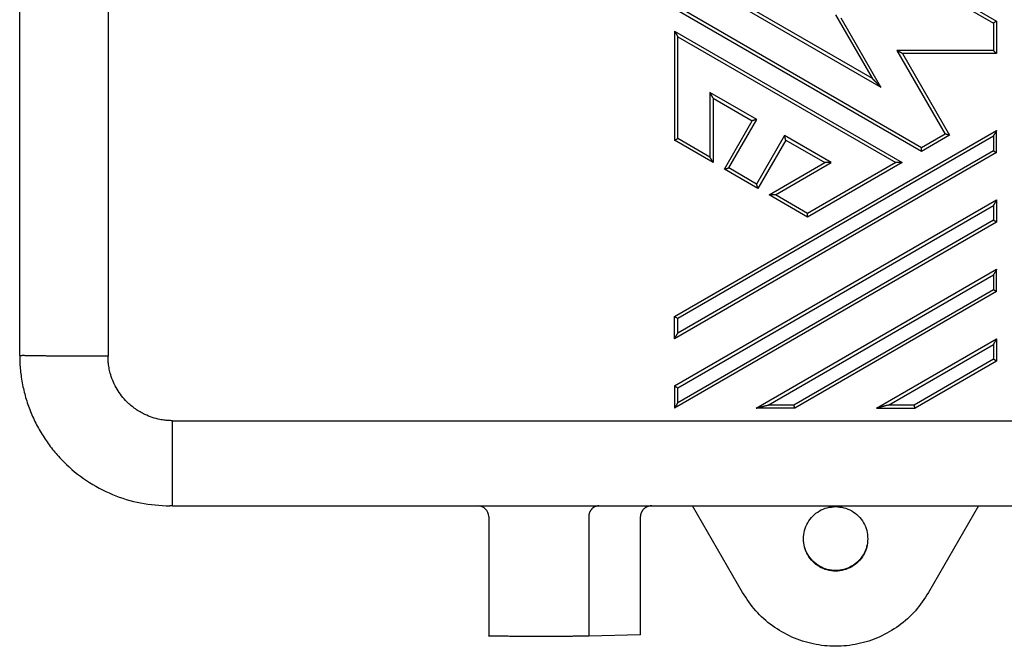
# Model space of a CAD drawing. Units: millimetres. Extents: x 0 to 297, y 0 to 210.
# Drawn here: x 184 to 230, y 48 to 78 of the extents above; entities that cross this region are included whole.
import ezdxf

# ---------------------------------------------------------------- set-up
doc = ezdxf.new("R2010")
doc.units = ezdxf.units.MM

msp = doc.modelspace()

# ---------------------------------------------------------------- linework, layer by layer
at = {"color": 7, "linetype": 'Continuous'}
for p, q in [((183.652, 62.023), (183.652, 94.013)), ((190.765, 55.023), (190.651, 55.023)), ((190.765, 55.023), (204.997, 55.023)), ((204.997, 55.023), (210.622, 55.023)), ((210.622, 55.023), (213.089, 55.023)), ((213.089, 55.023), (214.987, 55.023)), ((217.317, 50.989), (214.987, 55.023)), ((214.987, 55.023), (228.307, 55.023)), ((228.307, 55.023), (225.977, 50.989)), ((228.307, 55.023), (230.205, 55.023)), ((205.497, 54.523), (205.497, 48.969)), ((212.558, 49.019), (212.558, 54.525)), ((212.558, 49.019), (210.152, 48.962))]:
    msp.add_line(p, q, dxfattribs=at)
at = {"color": 2, "linetype": 'Continuous'}
for p, q in [((187.765, 93.751), (187.765, 61.988)), ((220.347, 82.662), (229.147, 77.581)), ((220.347, 82.487), (228.997, 77.493)), ((214.147, 80.237), (223.347, 74.926)), ((214.297, 79.976), (223.757, 74.514)), ((225.647, 71.519), (214.147, 78.159)), ((225.647, 71.691), (214.297, 78.244)), ((221.647, 77.87), (223.347, 74.925)), ((223.757, 74.514), (221.907, 77.719)), ((228.997, 77.493), (228.997, 76.219)), ((229.147, 77.581), (229.147, 76.07)), ((214.147, 77.119), (224.747, 71)), ((214.147, 77.119), (214.147, 72.039)), ((214.297, 76.858), (224.447, 70.998)), ((214.297, 72.124), (214.297, 76.858)), ((224.505, 76.219), (226.751, 72.328)), ((228.997, 76.219), (224.505, 76.219)), ((224.765, 76.07), (226.956, 72.275)), ((229.147, 76.07), (224.765, 76.07)), ((215.797, 74.26), (215.797, 71.258)), ((217.973, 73.004), (215.797, 74.26)), ((215.947, 74.002), (217.768, 72.951)), ((215.947, 74.002), (215.947, 71)), ((216.468, 70.699), (217.768, 72.951)), ((216.673, 70.753), (217.973, 73.004)), ((214.147, 63.841), (229.147, 72.501)), ((229.147, 71.462), (229.147, 72.501)), ((215.947, 71), (214.147, 72.039)), ((214.297, 63.753), (228.997, 72.24)), ((215.797, 71.258), (214.297, 72.124)), ((219.272, 72.254), (217.972, 70.003)), ((219.327, 72.051), (218.027, 69.799)), ((221.447, 70.998), (219.272, 72.254)), ((219.327, 72.051), (221.147, 71)), ((226.751, 72.328), (225.647, 71.691)), ((226.956, 72.275), (225.647, 71.519)), ((228.997, 72.24), (228.997, 71.547)), ((228.997, 71.547), (214.297, 63.06)), ((225.647, 71.519), (225.647, 71.691)), ((229.147, 71.462), (214.147, 62.802)), ((218.027, 69.799), (216.468, 70.699)), ((217.972, 70.003), (216.673, 70.753)), ((218.547, 69.499), (221.147, 71)), ((218.847, 69.497), (221.447, 70.998)), ((224.747, 71), (220.347, 68.459)), ((224.447, 70.998), (220.347, 68.631)), ((214.147, 60.608), (229.147, 69.268)), ((220.347, 68.459), (218.547, 69.499)), ((220.347, 68.631), (218.847, 69.497)), ((229.147, 69.268), (229.147, 68.228)), ((214.297, 60.52), (228.997, 69.007)), ((228.997, 69.007), (228.997, 68.314)), ((220.347, 68.459), (220.347, 68.631)), ((229.147, 68.228), (214.147, 59.569)), ((228.997, 68.314), (214.297, 59.827)), ((217.947, 59.569), (229.147, 66.035)), ((229.147, 64.995), (229.147, 66.035)), ((218.507, 59.717), (228.997, 65.774)), ((228.997, 65.774), (228.997, 65.081)), ((228.997, 65.081), (219.707, 59.717)), ((229.147, 64.995), (219.747, 59.569)), ((214.147, 62.802), (214.147, 63.841)), ((214.297, 63.06), (214.297, 63.753)), ((223.547, 59.569), (229.147, 62.802)), ((224.107, 59.717), (228.997, 62.541)), ((228.997, 62.541), (228.997, 61.848)), ((229.147, 62.802), (229.147, 61.762)), ((183.652, 62.023), (183.765, 62.023)), ((228.997, 61.848), (225.307, 59.717)), ((229.147, 61.762), (225.347, 59.569)), ((214.147, 60.608), (214.147, 59.569)), ((214.297, 59.827), (214.297, 60.52)), ((219.707, 59.717), (218.507, 59.717)), ((225.307, 59.717), (224.107, 59.717)), ((219.747, 59.569), (217.947, 59.569)), ((223.547, 59.569), (225.347, 59.569)), ((190.765, 55.023), (190.765, 58.989)), ((190.765, 58.989), (252.529, 58.989)), ((210.152, 54.525), (210.152, 48.962))]:
    msp.add_line(p, q, dxfattribs=at)
for centre, start, end in [((226.956, 72.275), 294.6311, 355.1599), ((216.468, 70.699), 184.8401, 245.3689)]:
    msp.add_arc(centre, 0.0000101, start, end, dxfattribs=at)
at = {"color": 7, "linetype": 'Continuous'}
msp.add_arc((204.997, 54.523), 0.5, 0, 90, dxfattribs=at)
at = {"color": 2, "linetype": 'Continuous'}
for points, knots in [([(229.147, 77.581), (229.147, 77.581), (229.147, 77.581), (229.146, 77.58), (229.144, 77.579), (229.142, 77.578), (229.139, 77.576), (229.136, 77.574), (229.131, 77.572), (229.127, 77.569), (229.122, 77.566), (229.116, 77.562), (229.11, 77.559), (229.103, 77.555), (229.094, 77.55), (229.085, 77.544), (229.075, 77.539), (229.065, 77.533), (229.054, 77.526), (229.041, 77.518), (229.026, 77.51), (229.012, 77.502), (229.002, 77.496), (228.997, 77.493)], [0, 0, 0, 0, 0.0004216, 0.0015783, 0.0034661, 0.0060783, 0.0094078, 0.0134475, 0.0181736, 0.0235538, 0.0295676, 0.0361947, 0.0434148, 0.0512075, 0.0612452, 0.0719499, 0.0832691, 0.0951503, 0.1075412, 0.1235862, 0.1400703, 0.1568728, 0.1738732, 0.1738732, 0.1738732, 0.1738732]), ([(214.147, 77.119), (214.147, 77.119), (214.147, 77.119), (214.148, 77.118), (214.149, 77.116), (214.15, 77.114), (214.152, 77.111), (214.154, 77.108), (214.156, 77.104), (214.159, 77.099), (214.162, 77.094), (214.165, 77.088), (214.169, 77.082), (214.173, 77.075), (214.177, 77.067), (214.181, 77.059), (214.186, 77.051), (214.191, 77.042), (214.197, 77.031), (214.204, 77.02), (214.21, 77.009), (214.217, 76.997), (214.225, 76.984), (214.232, 76.971), (214.241, 76.956), (214.251, 76.938), (214.262, 76.919), (214.274, 76.899), (214.285, 76.879), (214.293, 76.865), (214.297, 76.858)], [0, 0, 0, 0, 0.0004198, 0.0015609, 0.0034186, 0.0059876, 0.0092627, 0.0132386, 0.0179101, 0.0232719, 0.0293031, 0.0359765, 0.0432772, 0.0511903, 0.059701, 0.0687945, 0.0784558, 0.08867, 0.1009661, 0.1138649, 0.1273333, 0.1413381, 0.1558463, 0.1708246, 0.1862401, 0.2084046, 0.2310827, 0.2541674, 0.2775515, 0.3011281, 0.3011281, 0.3011281, 0.3011281]), ([(224.765, 76.07), (224.765, 76.07), (224.764, 76.07), (224.762, 76.071), (224.759, 76.073), (224.755, 76.075), (224.75, 76.078), (224.744, 76.081), (224.737, 76.085), (224.729, 76.09), (224.72, 76.095), (224.71, 76.101), (224.699, 76.107), (224.687, 76.114), (224.673, 76.122), (224.657, 76.131), (224.64, 76.141), (224.622, 76.151), (224.602, 76.163), (224.58, 76.176), (224.555, 76.19), (224.53, 76.204), (224.513, 76.214), (224.505, 76.219)], [0, 0, 0, 0, 0.0007689, 0.0028016, 0.0060872, 0.0106138, 0.0163689, 0.0233401, 0.031487, 0.0407541, 0.0511068, 0.0625105, 0.0749306, 0.0883323, 0.1055922, 0.1239976, 0.1434595, 0.1638886, 0.1851957, 0.2127918, 0.2411523, 0.270072, 0.2993454, 0.2993454, 0.2993454, 0.2993454]), ([(229.147, 76.07), (229.147, 76.07), (229.147, 76.07), (229.145, 76.071), (229.144, 76.073), (229.142, 76.075), (229.139, 76.078), (229.135, 76.081), (229.131, 76.085), (229.126, 76.09), (229.121, 76.095), (229.116, 76.101), (229.109, 76.107), (229.102, 76.114), (229.094, 76.122), (229.085, 76.131), (229.075, 76.141), (229.065, 76.151), (229.053, 76.163), (229.04, 76.176), (229.026, 76.19), (229.012, 76.204), (229.002, 76.214), (228.997, 76.219)], [0, 0, 0, 0, 0.0005146, 0.0019223, 0.0042161, 0.0073878, 0.0114286, 0.0163298, 0.0220632, 0.0285895, 0.0358845, 0.0439238, 0.0526828, 0.0621373, 0.0743173, 0.0873096, 0.1010512, 0.115479, 0.1305302, 0.1500282, 0.1700711, 0.1905136, 0.2112107, 0.2112107, 0.2112107, 0.2112107]), ([(229.147, 76.07), (229.147, 76.07), (229.147, 76.07), (229.147, 76.07), (229.147, 76.07)], [0, 0, 0, 0, 0.000004038669, 0.000008077338, 0.000008077338, 0.000008077338, 0.000008077338]), ([(223.347, 74.925), (223.347, 74.925), (223.349, 74.924), (223.351, 74.921), (223.356, 74.916), (223.362, 74.91), (223.37, 74.902), (223.379, 74.893), (223.391, 74.882), (223.403, 74.869), (223.417, 74.855), (223.433, 74.839), (223.45, 74.822), (223.47, 74.802), (223.492, 74.78), (223.517, 74.754), (223.544, 74.728), (223.572, 74.7), (223.603, 74.668), (223.639, 74.633), (223.677, 74.594), (223.717, 74.554), (223.744, 74.528), (223.757, 74.514)], [0, 0, 0, 0, 0.0014652, 0.0053891, 0.0117481, 0.020518, 0.0316746, 0.0451937, 0.0609963, 0.0789743, 0.0990602, 0.1211863, 0.145285, 0.1712889, 0.2047776, 0.2404867, 0.2782421, 0.3178697, 0.3591955, 0.4127094, 0.4676923, 0.5237437, 0.5804634, 0.5804634, 0.5804634, 0.5804634]), ([(215.947, 74.002), (215.947, 74.002), (215.947, 74.002), (215.946, 74.003), (215.945, 74.005), (215.944, 74.007), (215.942, 74.01), (215.94, 74.013), (215.938, 74.017), (215.935, 74.022), (215.932, 74.027), (215.929, 74.033), (215.925, 74.039), (215.921, 74.046), (215.917, 74.053), (215.913, 74.061), (215.908, 74.069), (215.902, 74.078), (215.897, 74.088), (215.89, 74.099), (215.883, 74.111), (215.877, 74.123), (215.869, 74.135), (215.862, 74.148), (215.853, 74.163), (215.843, 74.181), (215.832, 74.2), (215.82, 74.22), (215.809, 74.24), (215.801, 74.253), (215.797, 74.26)], [0, 0, 0, 0, 0.0004161, 0.0015465, 0.0033866, 0.0059314, 0.0091756, 0.0131142, 0.0177419, 0.0230535, 0.0290286, 0.0356405, 0.0428746, 0.0507163, 0.059151, 0.068164, 0.0777409, 0.0878669, 0.1000586, 0.1128503, 0.1262093, 0.1401032, 0.1544994, 0.1693653, 0.1846685, 0.2066787, 0.2292083, 0.2521522, 0.2754048, 0.2988609, 0.2988609, 0.2988609, 0.2988609]), ([(217.973, 73.004), (217.966, 73.003), (217.953, 72.999), (217.933, 72.994), (217.914, 72.989), (217.896, 72.984), (217.88, 72.98), (217.866, 72.976), (217.853, 72.972), (217.84, 72.969), (217.829, 72.966), (217.819, 72.964), (217.811, 72.961), (217.803, 72.959), (217.796, 72.958), (217.79, 72.956), (217.784, 72.955), (217.779, 72.953), (217.775, 72.952), (217.772, 72.952), (217.77, 72.951), (217.769, 72.951), (217.768, 72.951), (217.768, 72.951)], [0, 0, 0, 0, 0.0207157, 0.0411818, 0.0612529, 0.0807833, 0.0958629, 0.1103211, 0.1240944, 0.1371198, 0.1493341, 0.1588176, 0.1676058, 0.1756743, 0.1829985, 0.1895539, 0.1953159, 0.2002453, 0.2043134, 0.2075116, 0.2098313, 0.211264, 0.2118042, 0.2118042, 0.2118042, 0.2118042]), ([(229.147, 72.501), (229.147, 72.501), (229.147, 72.5), (229.146, 72.499), (229.145, 72.498), (229.144, 72.495), (229.143, 72.492), (229.141, 72.489), (229.138, 72.485), (229.136, 72.48), (229.133, 72.475), (229.129, 72.469), (229.126, 72.463), (229.122, 72.456), (229.118, 72.449), (229.113, 72.441), (229.108, 72.432), (229.103, 72.423), (229.097, 72.413), (229.091, 72.402), (229.084, 72.39), (229.077, 72.378), (229.07, 72.365), (229.062, 72.352), (229.053, 72.337), (229.043, 72.32), (229.032, 72.3), (229.021, 72.28), (229.009, 72.26), (229.001, 72.246), (228.997, 72.24)], [0, 0, 0, 0, 0.0004198, 0.0015609, 0.0034186, 0.0059876, 0.0092627, 0.0132386, 0.0179101, 0.0232719, 0.0293031, 0.0359765, 0.0432772, 0.0511903, 0.059701, 0.0687945, 0.0784558, 0.08867, 0.1009661, 0.1138649, 0.1273333, 0.1413381, 0.1558463, 0.1708246, 0.1862401, 0.2084046, 0.2310827, 0.2541674, 0.2775515, 0.3011281, 0.3011281, 0.3011281, 0.3011281]), ([(214.147, 72.039), (214.147, 72.039), (214.148, 72.039), (214.149, 72.04), (214.151, 72.041), (214.154, 72.043), (214.158, 72.045), (214.163, 72.047), (214.168, 72.05), (214.174, 72.054), (214.181, 72.057), (214.188, 72.061), (214.196, 72.066), (214.204, 72.071), (214.213, 72.076), (214.224, 72.082), (214.237, 72.089), (214.251, 72.098), (214.266, 72.106), (214.282, 72.115), (214.292, 72.121), (214.297, 72.124)], [0, 0, 0, 0, 0.0005385, 0.0020288, 0.0044605, 0.0078199, 0.0120933, 0.0172667, 0.0233262, 0.0302215, 0.0378863, 0.0462827, 0.0553729, 0.065119, 0.0754829, 0.0864269, 0.102535, 0.1193447, 0.1367141, 0.1545011, 0.1725638, 0.1725638, 0.1725638, 0.1725638]), ([(214.147, 72.039), (214.147, 72.039), (214.147, 72.039), (214.147, 72.039), (214.147, 72.039)], [0, 0, 0, 0, 0.000004283655, 0.000008567311, 0.000008567311, 0.000008567311, 0.000008567311]), ([(219.327, 72.051), (219.327, 72.051), (219.327, 72.051), (219.326, 72.051), (219.326, 72.052), (219.326, 72.053), (219.326, 72.054), (219.325, 72.055), (219.325, 72.056), (219.325, 72.058), (219.324, 72.06), (219.324, 72.062), (219.323, 72.064), (219.322, 72.066), (219.321, 72.069), (219.321, 72.072), (219.32, 72.076), (219.319, 72.079), (219.318, 72.083), (219.317, 72.087), (219.315, 72.091), (219.314, 72.096), (219.313, 72.101), (219.312, 72.105), (219.31, 72.111), (219.309, 72.116), (219.307, 72.122), (219.306, 72.128), (219.304, 72.135), (219.302, 72.141), (219.3, 72.148), (219.298, 72.155), (219.296, 72.162), (219.295, 72.169), (219.292, 72.177), (219.29, 72.187), (219.287, 72.198), (219.284, 72.209), (219.281, 72.22), (219.278, 72.232), (219.275, 72.243), (219.273, 72.251), (219.272, 72.254)], [0, 0, 0, 0, 0.0001246, 0.0004742, 0.0010479, 0.0018448, 0.0028638, 0.0041037, 0.0055636, 0.0072424, 0.0091389, 0.0112521, 0.013581, 0.0161244, 0.019137, 0.0223895, 0.0258779, 0.0295984, 0.0335468, 0.0377194, 0.0421121, 0.046721, 0.0515421, 0.0565714, 0.061805, 0.0677815, 0.0739697, 0.0803618, 0.08695, 0.0937263, 0.1006829, 0.1078118, 0.1151053, 0.1225553, 0.1301541, 0.141221, 0.1524874, 0.1639264, 0.1755108, 0.1872134, 0.1990072, 0.2108649, 0.2108649, 0.2108649, 0.2108649]), ([(226.956, 72.275), (226.956, 72.275), (226.955, 72.275), (226.954, 72.275), (226.952, 72.276), (226.948, 72.277), (226.944, 72.278), (226.94, 72.279), (226.934, 72.28), (226.928, 72.282), (226.921, 72.284), (226.913, 72.286), (226.904, 72.288), (226.895, 72.29), (226.883, 72.293), (226.871, 72.297), (226.857, 72.3), (226.844, 72.304), (226.828, 72.308), (226.81, 72.313), (226.791, 72.318), (226.771, 72.323), (226.758, 72.327), (226.751, 72.328)], [0, 0, 0, 0, 0.0005402, 0.0019729, 0.0042926, 0.0074908, 0.0115589, 0.0164884, 0.0222503, 0.0288057, 0.0361299, 0.0441984, 0.0529867, 0.0624702, 0.0746844, 0.0877098, 0.1014832, 0.1159413, 0.1310209, 0.1505514, 0.1706224, 0.1910886, 0.2118042, 0.2118042, 0.2118042, 0.2118042]), ([(228.997, 71.547), (229.002, 71.544), (229.013, 71.538), (229.028, 71.529), (229.043, 71.52), (229.058, 71.512), (229.07, 71.505), (229.081, 71.499), (229.09, 71.493), (229.099, 71.489), (229.106, 71.484), (229.114, 71.48), (229.12, 71.476), (229.126, 71.473), (229.132, 71.47), (229.136, 71.467), (229.14, 71.465), (229.143, 71.464), (229.145, 71.463), (229.146, 71.462), (229.147, 71.462), (229.147, 71.462)], [0, 0, 0, 0, 0.0180627, 0.0358497, 0.0532191, 0.0700288, 0.0861369, 0.0970809, 0.1074448, 0.1171909, 0.1262811, 0.1346775, 0.1423423, 0.1492376, 0.1552971, 0.1604705, 0.1647439, 0.1681033, 0.170535, 0.1720253, 0.1725638, 0.1725638, 0.1725638, 0.1725638]), ([(215.947, 71), (215.947, 71), (215.947, 71), (215.946, 71.001), (215.945, 71.003), (215.944, 71.005), (215.942, 71.008), (215.94, 71.011), (215.938, 71.015), (215.935, 71.02), (215.932, 71.025), (215.929, 71.031), (215.925, 71.037), (215.921, 71.044), (215.917, 71.051), (215.913, 71.059), (215.908, 71.067), (215.902, 71.076), (215.897, 71.086), (215.89, 71.097), (215.883, 71.109), (215.877, 71.121), (215.869, 71.133), (215.862, 71.146), (215.853, 71.161), (215.843, 71.178), (215.832, 71.198), (215.82, 71.218), (215.809, 71.238), (215.801, 71.251), (215.797, 71.258)], [0, 0, 0, 0, 0.0004161, 0.0015465, 0.0033866, 0.0059314, 0.0091756, 0.0131142, 0.0177419, 0.0230535, 0.0290286, 0.0356405, 0.0428746, 0.0507163, 0.059151, 0.068164, 0.0777409, 0.0878669, 0.1000586, 0.1128503, 0.1262093, 0.1401032, 0.1544994, 0.1693653, 0.1846685, 0.2066787, 0.2292083, 0.2521522, 0.2754048, 0.2988609, 0.2988609, 0.2988609, 0.2988609]), ([(215.947, 71), (215.947, 71), (215.947, 71), (215.947, 71), (215.947, 71)], [0, 0, 0, 0, 0.000002473217, 0.000004946433, 0.000004946433, 0.000004946433, 0.000004946433]), ([(216.468, 70.699), (216.468, 70.699), (216.469, 70.699), (216.47, 70.7), (216.472, 70.7), (216.475, 70.701), (216.479, 70.702), (216.484, 70.703), (216.49, 70.704), (216.496, 70.706), (216.503, 70.708), (216.511, 70.71), (216.519, 70.712), (216.529, 70.715), (216.54, 70.718), (216.553, 70.721), (216.566, 70.724), (216.58, 70.728), (216.596, 70.732), (216.614, 70.737), (216.633, 70.742), (216.653, 70.747), (216.666, 70.751), (216.673, 70.753)], [0, 0, 0, 0, 0.0005402, 0.0019729, 0.0042926, 0.0074908, 0.0115589, 0.0164884, 0.0222503, 0.0288057, 0.0361299, 0.0441984, 0.0529867, 0.0624702, 0.0746844, 0.0877098, 0.1014832, 0.1159413, 0.1310209, 0.1505514, 0.1706224, 0.1910886, 0.2118042, 0.2118042, 0.2118042, 0.2118042]), ([(221.447, 70.998), (221.437, 70.998), (221.418, 70.998), (221.389, 70.998), (221.361, 70.998), (221.335, 70.998), (221.312, 70.999), (221.291, 70.999), (221.272, 70.999), (221.254, 70.999), (221.237, 70.999), (221.223, 70.999), (221.21, 70.999), (221.199, 70.999), (221.188, 70.999), (221.179, 70.999), (221.171, 70.999), (221.164, 70.999), (221.158, 70.999), (221.154, 70.999), (221.15, 70.999), (221.148, 71), (221.147, 71), (221.147, 71)], [0, 0, 0, 0, 0.0292987, 0.0582491, 0.0866452, 0.1142812, 0.1356227, 0.1560877, 0.1755869, 0.1940306, 0.2113294, 0.2247638, 0.2372162, 0.2486518, 0.259036, 0.2683338, 0.2765106, 0.2835107, 0.2892932, 0.2938458, 0.2971561, 0.2992118, 0.3000026, 0.3000026, 0.3000026, 0.3000026]), ([(224.747, 71), (224.747, 71), (224.746, 71), (224.744, 70.999), (224.741, 70.999), (224.736, 70.999), (224.73, 70.999), (224.723, 70.999), (224.715, 70.999), (224.706, 70.999), (224.695, 70.999), (224.684, 70.999), (224.672, 70.999), (224.657, 70.999), (224.641, 70.999), (224.622, 70.999), (224.603, 70.999), (224.582, 70.999), (224.559, 70.998), (224.534, 70.998), (224.505, 70.998), (224.476, 70.998), (224.457, 70.998), (224.447, 70.998)], [0, 0, 0, 0, 0.0007908, 0.0028465, 0.0061568, 0.0107094, 0.0164919, 0.023492, 0.0316687, 0.0409666, 0.0513507, 0.0627864, 0.0752388, 0.0886732, 0.1059719, 0.1244157, 0.1439148, 0.1643799, 0.1857214, 0.2133573, 0.2417535, 0.2707038, 0.3000026, 0.3000026, 0.3000026, 0.3000026]), ([(224.747, 71), (224.747, 71), (224.747, 71), (224.747, 71), (224.747, 71)], [0, 0, 0, 0, 0.00000538766, 0.000013494, 0.000013494, 0.000013494, 0.000013494]), ([(218.027, 69.799), (218.027, 69.799), (218.027, 69.799), (218.026, 69.8), (218.026, 69.8), (218.026, 69.801), (218.026, 69.802), (218.025, 69.803), (218.025, 69.805), (218.025, 69.806), (218.024, 69.808), (218.024, 69.81), (218.023, 69.812), (218.022, 69.815), (218.021, 69.818), (218.021, 69.821), (218.02, 69.824), (218.019, 69.828), (218.018, 69.832), (218.017, 69.836), (218.015, 69.84), (218.014, 69.844), (218.013, 69.849), (218.012, 69.854), (218.01, 69.859), (218.009, 69.865), (218.007, 69.871), (218.006, 69.877), (218.004, 69.883), (218.002, 69.89), (218, 69.896), (217.998, 69.903), (217.996, 69.91), (217.995, 69.918), (217.992, 69.926), (217.99, 69.936), (217.987, 69.946), (217.984, 69.957), (217.981, 69.969), (217.978, 69.98), (217.975, 69.991), (217.973, 69.999), (217.972, 70.003)], [0, 0, 0, 0, 0.0001246, 0.0004742, 0.0010479, 0.0018448, 0.0028638, 0.0041037, 0.0055636, 0.0072424, 0.0091389, 0.0112521, 0.013581, 0.0161244, 0.019137, 0.0223895, 0.0258779, 0.0295984, 0.0335468, 0.0377194, 0.0421121, 0.046721, 0.0515421, 0.0565714, 0.061805, 0.0677815, 0.0739697, 0.0803618, 0.08695, 0.0937263, 0.1006829, 0.1078118, 0.1151053, 0.1225553, 0.1301541, 0.141221, 0.1524874, 0.1639264, 0.1755108, 0.1872134, 0.1990072, 0.2108649, 0.2108649, 0.2108649, 0.2108649]), ([(218.847, 69.497), (218.837, 69.497), (218.818, 69.497), (218.789, 69.497), (218.761, 69.497), (218.735, 69.497), (218.712, 69.497), (218.691, 69.497), (218.672, 69.498), (218.654, 69.498), (218.637, 69.498), (218.623, 69.498), (218.61, 69.498), (218.599, 69.498), (218.588, 69.498), (218.579, 69.498), (218.571, 69.498), (218.564, 69.498), (218.558, 69.498), (218.554, 69.498), (218.55, 69.498), (218.548, 69.498), (218.547, 69.499), (218.547, 69.499)], [0, 0, 0, 0, 0.0292987, 0.0582491, 0.0866452, 0.1142812, 0.1356227, 0.1560877, 0.1755869, 0.1940306, 0.2113294, 0.2247638, 0.2372162, 0.2486518, 0.259036, 0.2683338, 0.2765106, 0.2835107, 0.2892932, 0.2938458, 0.2971561, 0.2992118, 0.3000026, 0.3000026, 0.3000026, 0.3000026]), ([(218.547, 69.499), (218.547, 69.499), (218.547, 69.499), (218.547, 69.499), (218.547, 69.499)], [0, 0, 0, 0, 0.00000810635, 0.000013494, 0.000013494, 0.000013494, 0.000013494]), ([(229.147, 69.268), (229.147, 69.268), (229.147, 69.267), (229.146, 69.266), (229.145, 69.264), (229.144, 69.262), (229.143, 69.259), (229.141, 69.256), (229.138, 69.252), (229.136, 69.247), (229.133, 69.242), (229.129, 69.236), (229.126, 69.23), (229.122, 69.223), (229.118, 69.216), (229.113, 69.208), (229.108, 69.199), (229.103, 69.19), (229.097, 69.18), (229.091, 69.169), (229.084, 69.157), (229.077, 69.145), (229.07, 69.132), (229.062, 69.119), (229.053, 69.104), (229.043, 69.087), (229.032, 69.067), (229.021, 69.047), (229.009, 69.027), (229.001, 69.013), (228.997, 69.007)], [0, 0, 0, 0, 0.0004198, 0.0015609, 0.0034186, 0.0059876, 0.0092627, 0.0132386, 0.0179101, 0.0232719, 0.0293031, 0.0359765, 0.0432772, 0.0511903, 0.059701, 0.0687945, 0.0784558, 0.08867, 0.1009661, 0.1138649, 0.1273333, 0.1413381, 0.1558463, 0.1708246, 0.1862401, 0.2084046, 0.2310827, 0.2541674, 0.2775515, 0.3011281, 0.3011281, 0.3011281, 0.3011281]), ([(229.147, 68.228), (229.147, 68.229), (229.146, 68.229), (229.145, 68.23), (229.143, 68.231), (229.14, 68.232), (229.136, 68.234), (229.132, 68.237), (229.126, 68.24), (229.12, 68.243), (229.114, 68.247), (229.106, 68.251), (229.099, 68.256), (229.09, 68.26), (229.081, 68.266), (229.07, 68.272), (229.058, 68.279), (229.043, 68.287), (229.028, 68.296), (229.013, 68.305), (229.002, 68.311), (228.997, 68.314)], [0, 0, 0, 0, 0.0005385, 0.0020288, 0.0044605, 0.0078199, 0.0120933, 0.0172667, 0.0233262, 0.0302215, 0.0378863, 0.0462827, 0.0553729, 0.065119, 0.0754829, 0.0864269, 0.102535, 0.1193447, 0.1367141, 0.1545011, 0.1725638, 0.1725638, 0.1725638, 0.1725638]), ([(229.147, 68.228), (229.147, 68.228), (229.147, 68.228), (229.147, 68.228), (229.147, 68.228)], [0, 0, 0, 0, 0.000004283655, 0.000008567311, 0.000008567311, 0.000008567311, 0.000008567311]), ([(229.147, 66.035), (229.147, 66.035), (229.147, 66.034), (229.146, 66.033), (229.145, 66.031), (229.144, 66.029), (229.143, 66.026), (229.141, 66.023), (229.138, 66.019), (229.136, 66.014), (229.133, 66.009), (229.129, 66.003), (229.126, 65.997), (229.122, 65.99), (229.118, 65.983), (229.113, 65.975), (229.108, 65.966), (229.103, 65.957), (229.097, 65.947), (229.091, 65.936), (229.084, 65.924), (229.077, 65.912), (229.07, 65.899), (229.062, 65.886), (229.053, 65.871), (229.043, 65.854), (229.032, 65.834), (229.021, 65.814), (229.009, 65.794), (229.001, 65.78), (228.997, 65.774)], [0, 0, 0, 0, 0.0004198, 0.0015609, 0.0034186, 0.0059876, 0.0092627, 0.0132386, 0.0179101, 0.0232719, 0.0293031, 0.0359765, 0.0432772, 0.0511903, 0.059701, 0.0687945, 0.0784558, 0.08867, 0.1009661, 0.1138649, 0.1273333, 0.1413381, 0.1558463, 0.1708246, 0.1862401, 0.2084046, 0.2310827, 0.2541674, 0.2775515, 0.3011281, 0.3011281, 0.3011281, 0.3011281]), ([(229.147, 64.995), (229.147, 64.996), (229.146, 64.996), (229.145, 64.996), (229.143, 64.998), (229.14, 64.999), (229.136, 65.001), (229.132, 65.004), (229.126, 65.007), (229.12, 65.01), (229.114, 65.014), (229.106, 65.018), (229.099, 65.023), (229.09, 65.027), (229.081, 65.032), (229.07, 65.039), (229.058, 65.046), (229.043, 65.054), (229.028, 65.063), (229.013, 65.072), (229.002, 65.078), (228.997, 65.081)], [0, 0, 0, 0, 0.0005385, 0.0020288, 0.0044605, 0.0078199, 0.0120933, 0.0172667, 0.0233262, 0.0302215, 0.0378863, 0.0462827, 0.0553729, 0.065119, 0.0754829, 0.0864269, 0.102535, 0.1193447, 0.1367141, 0.1545011, 0.1725638, 0.1725638, 0.1725638, 0.1725638]), ([(214.147, 63.841), (214.147, 63.841), (214.148, 63.84), (214.149, 63.84), (214.15, 63.839), (214.152, 63.837), (214.155, 63.836), (214.159, 63.834), (214.163, 63.831), (214.167, 63.828), (214.173, 63.825), (214.178, 63.822), (214.185, 63.818), (214.192, 63.814), (214.2, 63.809), (214.209, 63.804), (214.219, 63.798), (214.229, 63.792), (214.241, 63.786), (214.254, 63.778), (214.268, 63.77), (214.282, 63.761), (214.292, 63.756), (214.297, 63.753)], [0, 0, 0, 0, 0.0004216, 0.0015783, 0.0034661, 0.0060783, 0.0094078, 0.0134475, 0.0181736, 0.0235538, 0.0295676, 0.0361947, 0.0434148, 0.0512075, 0.0612452, 0.0719499, 0.0832691, 0.0951503, 0.1075412, 0.1235862, 0.1400703, 0.1568728, 0.1738732, 0.1738732, 0.1738732, 0.1738732]), ([(214.147, 62.802), (214.147, 62.802), (214.148, 62.802), (214.148, 62.803), (214.149, 62.805), (214.15, 62.807), (214.152, 62.81), (214.154, 62.813), (214.156, 62.817), (214.159, 62.822), (214.162, 62.827), (214.165, 62.832), (214.169, 62.839), (214.173, 62.846), (214.177, 62.853), (214.182, 62.861), (214.186, 62.869), (214.192, 62.878), (214.198, 62.888), (214.204, 62.899), (214.211, 62.911), (214.218, 62.923), (214.225, 62.935), (214.232, 62.948), (214.241, 62.963), (214.251, 62.98), (214.262, 63), (214.274, 63.02), (214.285, 63.04), (214.293, 63.053), (214.297, 63.06)], [0, 0, 0, 0, 0.0004161, 0.0015465, 0.0033866, 0.0059314, 0.0091756, 0.0131142, 0.0177419, 0.0230535, 0.0290286, 0.0356405, 0.0428746, 0.0507163, 0.059151, 0.068164, 0.0777409, 0.0878669, 0.1000586, 0.1128503, 0.1262093, 0.1401032, 0.1544994, 0.1693653, 0.1846685, 0.2066787, 0.2292083, 0.2521522, 0.2754048, 0.2988609, 0.2988609, 0.2988609, 0.2988609]), ([(214.147, 62.802), (214.147, 62.802), (214.147, 62.802), (214.147, 62.802), (214.147, 62.802)], [0, 0, 0, 0, 0.000002473217, 0.000004946433, 0.000004946433, 0.000004946433, 0.000004946433]), ([(229.147, 62.802), (229.147, 62.801), (229.147, 62.801), (229.146, 62.8), (229.145, 62.798), (229.144, 62.796), (229.143, 62.793), (229.141, 62.79), (229.138, 62.786), (229.136, 62.781), (229.133, 62.776), (229.129, 62.77), (229.126, 62.764), (229.122, 62.757), (229.118, 62.75), (229.113, 62.742), (229.108, 62.733), (229.103, 62.724), (229.097, 62.714), (229.091, 62.703), (229.084, 62.691), (229.077, 62.679), (229.07, 62.666), (229.062, 62.653), (229.053, 62.638), (229.043, 62.621), (229.032, 62.601), (229.021, 62.581), (229.009, 62.561), (229.001, 62.547), (228.997, 62.541)], [0, 0, 0, 0, 0.0004198, 0.0015609, 0.0034186, 0.0059876, 0.0092627, 0.0132386, 0.0179101, 0.0232719, 0.0293031, 0.0359765, 0.0432772, 0.0511903, 0.059701, 0.0687945, 0.0784558, 0.08867, 0.1009661, 0.1138649, 0.1273333, 0.1413381, 0.1558463, 0.1708246, 0.1862401, 0.2084046, 0.2310827, 0.2541674, 0.2775515, 0.3011281, 0.3011281, 0.3011281, 0.3011281]), ([(187.765, 61.988), (187.592, 61.988), (187.249, 61.989), (186.795, 61.989), (186.408, 61.99), (186.088, 61.992), (185.804, 61.993), (185.557, 61.994), (185.345, 61.995), (185.144, 61.997), (184.953, 61.998), (184.774, 62), (184.609, 62.002), (184.456, 62.004), (184.318, 62.005), (184.194, 62.007), (184.085, 62.01), (183.992, 62.012), (183.915, 62.014), (183.854, 62.016), (183.809, 62.018), (183.781, 62.019), (183.769, 62.022), (183.765, 62.023)], [0, 0, 0, 0, 0.519221, 1.029656, 1.360893, 1.681586, 1.989922, 2.21151, 2.423505, 2.62525, 2.816085, 2.994984, 3.161019, 3.313685, 3.452475, 3.576632, 3.685523, 3.778829, 3.85623, 3.917293, 3.96173, 3.989444, 4.000431, 4.000431, 4.000431, 4.000431]), ([(190.765, 58.989), (190.709, 58.989), (190.596, 58.991), (190.443, 59.005), (190.306, 59.023), (190.104, 59.058), (189.825, 59.132), (189.435, 59.287), (189.029, 59.524), (188.67, 59.826), (188.392, 60.14), (188.182, 60.447), (188.012, 60.778), (187.895, 61.094), (187.822, 61.387), (187.785, 61.618), (187.768, 61.819), (187.766, 61.932), (187.765, 61.988)], [0, 0, 0, 0, 0.168867, 0.337733, 0.460128, 0.582626, 0.953652, 1.324676, 1.839487, 2.354294, 2.725243, 3.096191, 3.467137, 3.838083, 4.104733, 4.371177, 4.540171, 4.709166, 4.709166, 4.709166, 4.709166]), ([(229.147, 61.762), (229.147, 61.762), (229.146, 61.763), (229.145, 61.763), (229.143, 61.765), (229.14, 61.766), (229.136, 61.768), (229.132, 61.771), (229.126, 61.774), (229.12, 61.777), (229.114, 61.781), (229.106, 61.785), (229.099, 61.789), (229.09, 61.794), (229.081, 61.799), (229.07, 61.806), (229.058, 61.813), (229.043, 61.821), (229.028, 61.83), (229.013, 61.839), (229.002, 61.845), (228.997, 61.848)], [0, 0, 0, 0, 0.0005385, 0.0020288, 0.0044605, 0.0078199, 0.0120933, 0.0172667, 0.0233262, 0.0302215, 0.0378863, 0.0462827, 0.0553729, 0.065119, 0.0754829, 0.0864269, 0.102535, 0.1193447, 0.1367141, 0.1545011, 0.1725638, 0.1725638, 0.1725638, 0.1725638]), ([(229.147, 61.762), (229.147, 61.762), (229.147, 61.762), (229.147, 61.762), (229.147, 61.762)], [0, 0, 0, 0, 0.000004283655, 0.00000856731, 0.00000856731, 0.00000856731, 0.00000856731]), ([(214.147, 60.608), (214.147, 60.608), (214.148, 60.607), (214.149, 60.607), (214.15, 60.606), (214.152, 60.604), (214.155, 60.603), (214.159, 60.601), (214.163, 60.598), (214.167, 60.595), (214.173, 60.592), (214.178, 60.589), (214.185, 60.585), (214.192, 60.581), (214.2, 60.576), (214.209, 60.571), (214.219, 60.565), (214.229, 60.559), (214.241, 60.552), (214.254, 60.545), (214.268, 60.537), (214.282, 60.528), (214.292, 60.523), (214.297, 60.52)], [0, 0, 0, 0, 0.0004216, 0.0015783, 0.0034661, 0.0060783, 0.0094078, 0.0134475, 0.0181736, 0.0235538, 0.0295676, 0.0361947, 0.0434148, 0.0512075, 0.0612452, 0.0719499, 0.0832691, 0.0951503, 0.1075412, 0.1235862, 0.1400703, 0.1568728, 0.1738732, 0.1738732, 0.1738732, 0.1738732]), ([(214.297, 59.827), (214.293, 59.82), (214.285, 59.807), (214.274, 59.787), (214.262, 59.767), (214.251, 59.747), (214.241, 59.73), (214.232, 59.715), (214.225, 59.702), (214.218, 59.69), (214.211, 59.678), (214.204, 59.666), (214.198, 59.655), (214.192, 59.645), (214.186, 59.636), (214.182, 59.628), (214.177, 59.62), (214.173, 59.612), (214.169, 59.606), (214.165, 59.599), (214.162, 59.594), (214.159, 59.589), (214.156, 59.584), (214.154, 59.58), (214.152, 59.577), (214.15, 59.574), (214.149, 59.572), (214.148, 59.57), (214.148, 59.569), (214.147, 59.569), (214.147, 59.569)], [0, 0, 0, 0, 0.0234561, 0.0467088, 0.0696526, 0.0921823, 0.1141924, 0.1294956, 0.1443616, 0.1587577, 0.1726516, 0.1860107, 0.1988023, 0.210994, 0.2211201, 0.2306969, 0.23971, 0.2481446, 0.2559863, 0.2632204, 0.2698323, 0.2758074, 0.281119, 0.2857467, 0.2896853, 0.2929296, 0.2954743, 0.2973145, 0.2984449, 0.2988609, 0.2988609, 0.2988609, 0.2988609]), ([(217.947, 59.569), (217.948, 59.569), (217.949, 59.569), (217.953, 59.57), (217.96, 59.572), (217.968, 59.574), (217.979, 59.577), (217.992, 59.58), (218.007, 59.584), (218.024, 59.589), (218.044, 59.594), (218.065, 59.599), (218.088, 59.606), (218.115, 59.613), (218.146, 59.621), (218.18, 59.63), (218.216, 59.64), (218.255, 59.65), (218.298, 59.661), (218.346, 59.674), (218.399, 59.688), (218.453, 59.703), (218.489, 59.712), (218.507, 59.717)], [0, 0, 0, 0, 0.001541, 0.005526, 0.0119317, 0.0207342, 0.0319092, 0.0454326, 0.0612256, 0.0791811, 0.0992318, 0.1213107, 0.1453508, 0.1712849, 0.2046773, 0.2402786, 0.2779161, 0.3174174, 0.3586099, 0.4119521, 0.4667626, 0.5226447, 0.5792015, 0.5792015, 0.5792015, 0.5792015]), ([(219.747, 59.569), (219.747, 59.569), (219.747, 59.569), (219.747, 59.569), (219.747, 59.57), (219.747, 59.571), (219.746, 59.572), (219.746, 59.573), (219.745, 59.574), (219.745, 59.576), (219.744, 59.578), (219.744, 59.58), (219.743, 59.583), (219.742, 59.586), (219.742, 59.589), (219.741, 59.592), (219.74, 59.595), (219.739, 59.599), (219.738, 59.603), (219.736, 59.608), (219.735, 59.612), (219.734, 59.617), (219.733, 59.622), (219.731, 59.627), (219.73, 59.632), (219.728, 59.637), (219.727, 59.644), (219.725, 59.651), (219.723, 59.658), (219.721, 59.666), (219.718, 59.675), (219.716, 59.683), (219.714, 59.691), (219.712, 59.7), (219.709, 59.709), (219.708, 59.714), (219.707, 59.717)], [0, 0, 0, 0, 0.00013, 0.0005095, 0.0011369, 0.0020103, 0.0031279, 0.0044878, 0.0060879, 0.0079263, 0.0100012, 0.0123106, 0.0148526, 0.0176252, 0.0206265, 0.0241233, 0.02786, 0.0318298, 0.0360261, 0.0404421, 0.0450713, 0.0499067, 0.0549418, 0.0601698, 0.0655841, 0.0711779, 0.0769445, 0.0848595, 0.0929876, 0.1013073, 0.1097967, 0.1184341, 0.1271977, 0.1360658, 0.1450167, 0.1540284, 0.1540284, 0.1540284, 0.1540284]), ([(224.107, 59.717), (224.089, 59.712), (224.053, 59.703), (223.999, 59.688), (223.946, 59.674), (223.898, 59.661), (223.855, 59.65), (223.816, 59.64), (223.78, 59.63), (223.746, 59.621), (223.715, 59.613), (223.688, 59.606), (223.665, 59.599), (223.644, 59.594), (223.624, 59.589), (223.607, 59.584), (223.592, 59.58), (223.579, 59.577), (223.568, 59.574), (223.56, 59.572), (223.553, 59.57), (223.549, 59.569), (223.548, 59.569), (223.547, 59.569)], [0, 0, 0, 0, 0.0565567, 0.1124388, 0.1672494, 0.2205916, 0.2617841, 0.3012854, 0.3389229, 0.3745242, 0.4079166, 0.4338507, 0.4578908, 0.4799697, 0.5000204, 0.5179758, 0.5337689, 0.5472923, 0.5584673, 0.5672698, 0.5736755, 0.5776604, 0.5792015, 0.5792015, 0.5792015, 0.5792015]), ([(225.347, 59.569), (225.347, 59.569), (225.347, 59.569), (225.347, 59.569), (225.347, 59.57), (225.347, 59.571), (225.346, 59.572), (225.346, 59.573), (225.345, 59.574), (225.345, 59.576), (225.344, 59.578), (225.344, 59.58), (225.343, 59.583), (225.342, 59.586), (225.342, 59.589), (225.341, 59.592), (225.34, 59.595), (225.339, 59.599), (225.338, 59.603), (225.336, 59.608), (225.335, 59.612), (225.334, 59.617), (225.333, 59.622), (225.331, 59.627), (225.33, 59.632), (225.328, 59.637), (225.327, 59.644), (225.325, 59.651), (225.323, 59.658), (225.321, 59.666), (225.318, 59.675), (225.316, 59.683), (225.314, 59.691), (225.312, 59.7), (225.309, 59.709), (225.308, 59.714), (225.307, 59.717)], [0, 0, 0, 0, 0.00013, 0.0005095, 0.0011369, 0.0020103, 0.0031279, 0.0044878, 0.0060879, 0.0079263, 0.0100012, 0.0123106, 0.0148526, 0.0176252, 0.0206265, 0.0241233, 0.02786, 0.0318298, 0.0360261, 0.0404421, 0.0450713, 0.0499067, 0.0549418, 0.0601698, 0.0655841, 0.0711779, 0.0769445, 0.0848595, 0.0929876, 0.1013073, 0.1097967, 0.1184341, 0.1271977, 0.1360658, 0.1450167, 0.1540284, 0.1540284, 0.1540284, 0.1540284]), ([(214.147, 59.569), (214.147, 59.569), (214.147, 59.569), (214.147, 59.569), (214.147, 59.569)], [0, 0, 0, 0, 0.000002473217, 0.000004946433, 0.000004946433, 0.000004946433, 0.000004946433]), ([(217.947, 59.569), (217.947, 59.569), (217.947, 59.569), (217.947, 59.569), (217.947, 59.569)], [0, 0, 0, 0, 0.00000683432, 0.00002288186, 0.00002288186, 0.00002288186, 0.00002288186]), ([(223.547, 59.569), (223.547, 59.569), (223.547, 59.569), (223.547, 59.569), (223.547, 59.569)], [0, 0, 0, 0, 0.00001604754, 0.00002288186, 0.00002288186, 0.00002288186, 0.00002288186]), ([(210.622, 55.023), (210.615, 55.023), (210.601, 55.023), (210.58, 55.022), (210.558, 55.019), (210.537, 55.015), (210.515, 55.01), (210.493, 55.004), (210.471, 54.997), (210.449, 54.989), (210.428, 54.979), (210.407, 54.968), (210.386, 54.956), (210.365, 54.942), (210.346, 54.928), (210.326, 54.912), (210.308, 54.895), (210.29, 54.878), (210.274, 54.859), (210.258, 54.839), (210.243, 54.819), (210.229, 54.798), (210.217, 54.776), (210.205, 54.754), (210.195, 54.732), (210.186, 54.709), (210.178, 54.686), (210.171, 54.662), (210.165, 54.639), (210.16, 54.616), (210.157, 54.593), (210.154, 54.57), (210.153, 54.547), (210.153, 54.532), (210.152, 54.525)], [0, 0, 0, 0, 0.0209199, 0.0422126, 0.0638717, 0.085889, 0.1082552, 0.1309587, 0.1539866, 0.1773237, 0.2009529, 0.2248548, 0.2490083, 0.2733895, 0.297973, 0.3227308, 0.3476335, 0.3726495, 0.3977458, 0.4228884, 0.4480417, 0.4731702, 0.4982374, 0.5232074, 0.5480443, 0.5727135, 0.5971808, 0.6214142, 0.6453829, 0.6690584, 0.692414, 0.7154256, 0.7380714, 0.7603323, 0.7603323, 0.7603323, 0.7603323])]:
    msp.add_open_spline(points, degree=3, knots=knots, dxfattribs=at)
for points in [[(229.147, 71.462), (229.147, 71.462), (229.147, 71.462), (229.147, 71.462), (229.147, 71.462)], [(229.147, 64.995), (229.147, 64.995), (229.147, 64.995), (229.147, 64.995), (229.147, 64.995)]]:
    msp.add_open_spline(points, degree=3, dxfattribs=at)
at = {"color": 7, "linetype": 'Continuous'}
for points, knots in [([(183.652, 62.023), (183.652, 62.022), (183.652, 62.021), (183.652, 62.019), (183.652, 62.019)], [0, 0, 0, 0, 0.002094456, 0.004188913, 0.004188913, 0.004188913, 0.004188913]), ([(183.652, 62.019), (183.653, 61.9), (183.657, 61.671), (183.683, 61.334), (183.724, 60.998), (183.802, 60.546), (183.943, 59.985), (184.175, 59.338), (184.469, 58.717), (184.761, 58.229), (185.025, 57.854), (185.233, 57.587), (185.46, 57.323), (185.932, 56.826), (186.737, 56.165), (187.953, 55.519), (189.274, 55.102), (190.189, 55.05), (190.647, 55.023)], [0, 0, 0, 0, 0.357126, 0.685131, 1.014614, 1.373486, 2.059701, 2.745912, 3.432347, 4.118784, 4.448218, 4.807037, 5.134901, 5.491858, 6.862985, 8.234129, 9.605264, 10.976424, 10.976424, 10.976424, 10.976424]), ([(190.647, 55.023), (190.648, 55.023), (190.649, 55.023), (190.651, 55.023), (190.651, 55.023)], [0, 0, 0, 0, 0.002094537, 0.004189074, 0.004189074, 0.004189074, 0.004189074]), ([(213.018, 55.019), (213.01, 55.018), (212.995, 55.016), (212.973, 55.012), (212.95, 55.006), (212.928, 55), (212.906, 54.993), (212.883, 54.985), (212.861, 54.976), (212.84, 54.965), (212.818, 54.954), (212.797, 54.942), (212.777, 54.929), (212.757, 54.915), (212.738, 54.9), (212.72, 54.884), (212.702, 54.867), (212.686, 54.85), (212.67, 54.832), (212.655, 54.813), (212.641, 54.794), (212.629, 54.774), (212.617, 54.754), (212.606, 54.733), (212.597, 54.713), (212.588, 54.692), (212.581, 54.671), (212.575, 54.65), (212.569, 54.628), (212.565, 54.607), (212.562, 54.586), (212.56, 54.566), (212.558, 54.545), (212.558, 54.532), (212.558, 54.525)], [0, 0, 0, 0, 0.0225224, 0.0453258, 0.0683895, 0.091691, 0.1152067, 0.1389115, 0.1627792, 0.1867827, 0.2108943, 0.2350857, 0.2593283, 0.2835936, 0.3078533, 0.3320795, 0.3562451, 0.3803238, 0.4042901, 0.4281201, 0.4517909, 0.4752811, 0.4985709, 0.5216418, 0.5444769, 0.5670609, 0.58938, 0.6114217, 0.6331751, 0.6546305, 0.6757794, 0.6966147, 0.7171301, 0.7373207, 0.7373207, 0.7373207, 0.7373207]), ([(213.089, 55.023), (213.086, 55.023), (213.08, 55.023), (213.071, 55.023), (213.063, 55.023), (213.054, 55.022), (213.045, 55.022), (213.036, 55.021), (213.027, 55.02), (213.021, 55.019), (213.018, 55.019)], [0, 0, 0, 0, 0.00869899, 0.0174637, 0.02629336, 0.03518718, 0.04414426, 0.05316368, 0.06224444, 0.07138548, 0.07138548, 0.07138548, 0.07138548]), ([(220.147, 53.489), (220.157, 53.62), (220.177, 53.881), (220.334, 54.247), (220.574, 54.562), (220.889, 54.801), (221.254, 54.959), (221.516, 54.979), (221.647, 54.989)], [0, 0, 0, 0, 0.391564, 0.78313, 1.174699, 1.566272, 1.957848, 2.349426, 2.349426, 2.349426, 2.349426]), ([(221.647, 54.989), (221.778, 54.979), (222.04, 54.959), (222.406, 54.801), (222.72, 54.562), (222.96, 54.247), (223.117, 53.881), (223.137, 53.62), (223.147, 53.489)], [0, 0, 0, 0, 0.391578, 0.783155, 1.174728, 1.566297, 1.957863, 2.349426, 2.349426, 2.349426, 2.349426]), ([(223.147, 53.504), (223.136, 53.374), (223.114, 53.114), (222.955, 52.752), (222.715, 52.441), (222.401, 52.203), (222.037, 52.053), (221.647, 52.002), (221.257, 52.053), (220.893, 52.203), (220.58, 52.441), (220.34, 52.752), (220.181, 53.114), (220.158, 53.374), (220.147, 53.504)], [0, 0, 0, 0, 0.389048, 0.778099, 1.167153, 1.55621, 1.945271, 2.334334, 2.723396, 3.112457, 3.501515, 3.890568, 4.279619, 4.668667, 4.668667, 4.668667, 4.668667]), ([(223.147, 53.489), (223.137, 53.358), (223.117, 53.096), (222.96, 52.73), (222.72, 52.416), (222.406, 52.175), (222.04, 52.023), (221.647, 51.971), (221.254, 52.023), (220.889, 52.175), (220.574, 52.416), (220.334, 52.73), (220.177, 53.096), (220.157, 53.358), (220.147, 53.489)], [0, 0, 0, 0, 0.391564, 0.78313, 1.174699, 1.566272, 1.957848, 2.349426, 2.741005, 3.132581, 3.524154, 3.915723, 4.307289, 4.698853, 4.698853, 4.698853, 4.698853]), ([(225.977, 50.989), (225.784, 50.697), (225.399, 50.114), (224.605, 49.415), (223.696, 48.887), (222.694, 48.562), (221.647, 48.452), (220.6, 48.562), (219.598, 48.887), (218.689, 49.415), (217.896, 50.114), (217.51, 50.697), (217.317, 50.989)], [0, 0, 0, 0, 1.045259, 2.090525, 3.1358, 4.181081, 5.226365, 6.271649, 7.31693, 8.362205, 9.407471, 10.45273, 10.45273, 10.45273, 10.45273]), ([(210.152, 48.962), (210.134, 48.961), (210.094, 48.96), (210.031, 48.959), (209.959, 48.958), (209.879, 48.957), (209.792, 48.956), (209.697, 48.955), (209.595, 48.954), (209.487, 48.953), (209.373, 48.952), (209.242, 48.951), (209.095, 48.951), (208.93, 48.95), (208.76, 48.949), (208.564, 48.949), (208.343, 48.948), (208.098, 48.948), (207.851, 48.948), (207.604, 48.948), (207.361, 48.948), (207.142, 48.949), (206.948, 48.949), (206.781, 48.95), (206.62, 48.951), (206.476, 48.952), (206.349, 48.953), (206.239, 48.954), (206.135, 48.954), (206.037, 48.955), (205.952, 48.956), (205.877, 48.957), (205.813, 48.958), (205.754, 48.959), (205.702, 48.96), (205.655, 48.961), (205.614, 48.962), (205.579, 48.963), (205.55, 48.964), (205.528, 48.965), (205.512, 48.967), (205.502, 48.967), (205.498, 48.968), (205.497, 48.969)], [0, 0, 0, 0, 0.055317, 0.11902, 0.190901, 0.270752, 0.358367, 0.453297, 0.555025, 0.663239, 0.777625, 0.897871, 1.055451, 1.220006, 1.390777, 1.567006, 1.808166, 2.05378, 2.301874, 2.54947, 2.793599, 3.032297, 3.206056, 3.373843, 3.534913, 3.688524, 3.805264, 3.915873, 4.020047, 4.117486, 4.207889, 4.277497, 4.341606, 4.400103, 4.452877, 4.499817, 4.540812, 4.575686, 4.604311, 4.626653, 4.642677, 4.652358, 4.655752, 4.655752, 4.655752, 4.655752])]:
    msp.add_open_spline(points, degree=3, knots=knots, dxfattribs=at)

doc.saveas('drawing.dxf')
